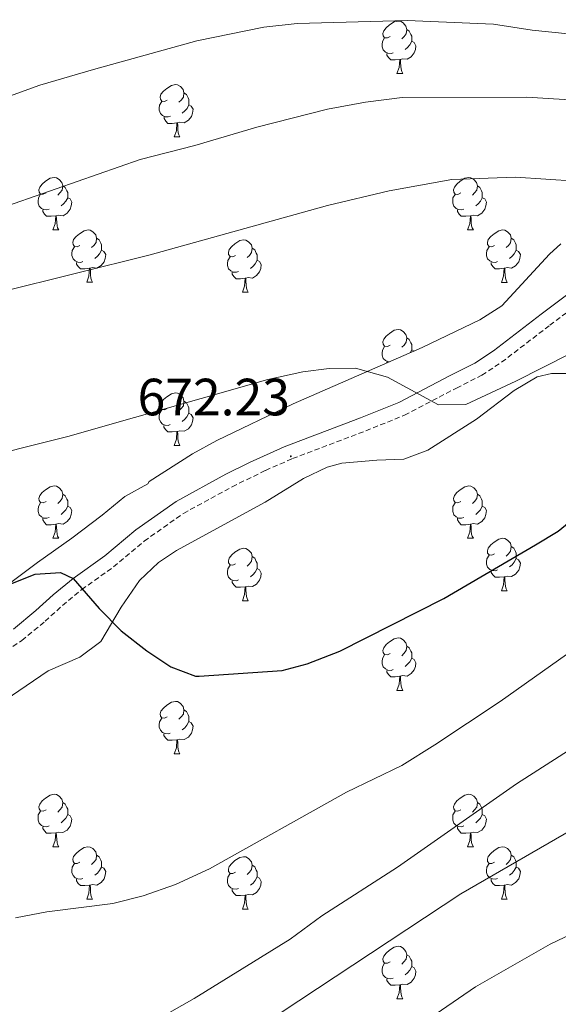
# Model space of a CAD drawing. Units: metres. Extents: x 585834 to 590327, y 4749396 to 4752423.
# Drawn here: x 587805 to 587908, y 4750166 to 4750354 of the extents above; entities that cross this region are included whole.
import ezdxf
from ezdxf.enums import TextEntityAlignment as Align

# ---------------------------------------------------------------- set-up
doc = ezdxf.new("R2010")
doc.units = ezdxf.units.M
doc.header["$MEASUREMENT"] = 0
doc.linetypes.add('TRAZOSX2', pattern=[1.5, 1, -0.5])
for name, color, linetype, lineweight in [('Carátula', 7, 'Continuous', 5), ('Level 21', 19, 'Continuous', 0), ('Level 35', 92, 'TRAZOSX2', 0), ('Level 36', 19, 'Continuous', 40), ('Level 4', 36, 'Continuous', 30), ('Level 41', 19, 'Continuous', 0), ('Level 5', 39, 'TRAZOSX2', 0), ('Level 7', 19, 'Continuous', 0)]:
    doc.layers.add(name, color=color, linetype=linetype, lineweight=lineweight)
doc.styles.add('Arial', font='ARIAL.TTF', dxfattribs={"height": 0.2})

# ---------------------------------------------------------------- blocks, each defined once
blk = doc.blocks.new('5PATER')
at = {"layer": 'Carátula', "linetype": 'Continuous', "lineweight": 5}
h = blk.add_hatch(color=250, dxfattribs=at)
edge = h.paths.add_edge_path()
edge.add_ellipse((0, 0), major_axis=(-1.33, -1.34), ratio=0.999422, start_angle=0, end_angle=360)

msp = doc.modelspace()

# ---------------------------------------------------------------- linework, layer by layer
at = {"layer": 'Level 21', "color": 19, "linetype": 'Continuous', "lineweight": 0}
msp.add_polyline3d([(587909.15, 4750301.48, 668.74), (587904.35, 4750297.88, 669.67), (587895.2, 4750290.86, 669.98), (587891.63, 4750288.52, 670.36), (587886.91, 4750286.12, 670.9), (587877.07, 4750281, 671.17), (587869.79, 4750278.04, 671.29), (587855.13, 4750272.48, 672.24), (587848.55, 4750269.52, 672.68), (587843.99, 4750267.24, 672.97), (587834.47, 4750262.04, 673.03), (587826.75, 4750256.6, 673.42), (587820.87, 4750251.64, 674.44), (587814.79, 4750247.32, 675.16), (587810.98, 4750244.18, 675.97), (587807.67, 4750241.16, 676.15), (587803.39, 4750237.64, 676.87)], dxfattribs=at)
at = {"layer": 'Level 21', "color": 19, "linetype": 'TRAZOSX2', "lineweight": 0}
msp.add_polyline3d([(587799.5, 4750231.85, 677.32), (587804.98, 4750235.48, 676.87), (587809.42, 4750239.13, 676.15), (587812.74, 4750242.15, 675.97), (587816.42, 4750245.19, 675.16), (587822.51, 4750249.52, 674.44), (587828.39, 4750254.47, 673.42), (587835.89, 4750259.76, 673.03), (587845.23, 4750264.86, 672.97), (587851.59, 4750267.99, 672.55), (587856.76, 4750270.25, 672.2), (587870.77, 4750275.54, 671.29), (587878.19, 4750278.56, 671.17), (587888.13, 4750283.73, 670.9), (587892.98, 4750286.19, 670.36), (587896.75, 4750288.67, 669.98), (587905.97, 4750295.74, 669.67), (587910.81, 4750299.37, 668.74)], dxfattribs=at)
at = {"layer": 'Level 35', "color": 92, "linetype": 'Continuous', "lineweight": 0, "ltscale": 0.5}
for points in [[(587908.08, 4750311.31, 672.14), (587905.91, 4750309.32, 672.26), (587896.83, 4750299.48, 672.41), (587892.62, 4750296.79, 672.13), (587881.55, 4750291.48, 672.77), (587856.86, 4750280.74, 674.44), (587842.25, 4750273.69, 674.65), (587837.62, 4750271.18, 674.98), (587829.35, 4750265.88, 676.13), (587829.07, 4750265.4, 675.56), (587824.69, 4750262.97, 675.37), (587820.31, 4750259.4, 675.89), (587814.55, 4750255, 677.45)], [(587797.49, 4750221.15, 678.79), (587809.99, 4750229.64, 677.9), (587816.07, 4750232.28, 676.64), (587820.06, 4750235.23, 675.94), (587823.95, 4750241.8, 675.68), (587827.47, 4750246.92, 675.41), (587831.12, 4750250.36, 675.43), (587834.55, 4750252.68, 675.47), (587851.55, 4750261.88, 675.17), (587858.83, 4750266.44, 675.89), (587863.36, 4750268.63, 676.43), (587866.19, 4750269.4, 676.76), (587872.87, 4750269.96, 676.46), (587878.07, 4750270.12, 674.15), (587882.64, 4750271.83, 673.41), (587891.95, 4750277.8, 672.8), (587899.15, 4750283.24, 672.14), (587903.53, 4750285.88, 672.44), (587906.31, 4750286.52, 672.8), (587913.87, 4750286.52, 673.79), (587921.59, 4750286.44, 674.36)], [(587814.55, 4750255, 677.45), (587807.95, 4750250.36, 678.47), (587801.31, 4750245.4, 678.98)]]:
    msp.add_polyline3d(points, dxfattribs=at)
at = {"layer": 'Level 36', "color": 92, "linetype": 'Continuous', "lineweight": 0}
for points in [[(587875.44, 4750350.96, 0.01), (587874.91, 4750350.69, 0.01), (587874.38, 4750350.75, 0.01), (587874.11, 4750351.12, 0.01), (587874.06, 4750351.54, 0.01), (587874.22, 4750352.06, 0.01), (587874.7, 4750352.66, 0.01), (587875.33, 4750353.19, 0.01), (587876.23, 4750353.77, 0.01), (587876.98, 4750353.93, 0.01), (587877.4, 4750353.88, 0.01), (587877.93, 4750353.56, 0.01), (587878.46, 4750352.98, 0.01), (587878.62, 4750352.34, 0.01), (587878.51, 4750351.49, 0.01), (587878.09, 4750350.96, 0.01), (587877.67, 4750350.53, 0.01)], [(587878.62, 4750352.34, 0.01), (587879.1, 4750352.02, 0.01), (587879.41, 4750351.38, 0.01), (587879.57, 4750351.06, 0.01), (587879.57, 4750350.48, 0.01), (587879.57, 4750350.06, 0.01), (587879.2, 4750349.37, 0.01), (587878.78, 4750348.89, 0.01), (587878.3, 4750348.47, 0.01)], [(587876.02, 4750347.88, 0.01), (587875.6, 4750347.72, 0.01), (587875.01, 4750347.78, 0.01), (587874.54, 4750347.99, 0.01), (587874.11, 4750348.41, 0.01), (587873.9, 4750349, 0.01), (587873.9, 4750349.42, 0.01), (587873.95, 4750350, 0.01), (587874.38, 4750350.69, 0.01)], [(587879.57, 4750350.06, 0.01), (587880.03, 4750349.81, 0.01), (587880.37, 4750349.19, 0.01), (587880.26, 4750348.47, 0.01), (587880.05, 4750347.83, 0.01), (587879.47, 4750347.09, 0.01), (587878.67, 4750346.61, 0.01), (587877.82, 4750346.71, 0.01), (587877.39, 4750346.58, 0.01)], [(587877.28, 4750346.58, 0.01), (587876.39, 4750346.5, 0.01), (587875.55, 4750346.5, 0.01), (587875.12, 4750346.93, 0.01), (587874.8, 4750347.4, 0.01), (587874.8, 4750347.72, 0.01)], [(587876.74, 4750343.9, 0.01), (587877.17, 4750345.06, 0.01), (587877.28, 4750346.58, 0.01), (587877.39, 4750346.58, 0.01), (587877.43, 4750346, 0.01), (587877.46, 4750345.31, 0.01), (587877.53, 4750344.7, 0.01), (587877.65, 4750344.3, 0.01), (587877.86, 4750343.9, 0.01)], [(587876.74, 4750343.9, 0.01), (587877.86, 4750343.9, 0.01)], [(587832.8, 4750338.82, 0.01), (587832.27, 4750338.55, 0.01), (587831.74, 4750338.61, 0.01), (587831.48, 4750338.98, 0.01), (587831.42, 4750339.4, 0.01), (587831.58, 4750339.92, 0.01), (587832.06, 4750340.52, 0.01), (587832.7, 4750341.05, 0.01), (587833.6, 4750341.63, 0.01), (587834.34, 4750341.79, 0.01), (587834.77, 4750341.74, 0.01), (587835.3, 4750341.42, 0.01), (587835.83, 4750340.84, 0.01), (587835.99, 4750340.2, 0.01), (587835.88, 4750339.35, 0.01), (587835.45, 4750338.82, 0.01), (587835.03, 4750338.39, 0.01)], [(587835.99, 4750340.2, 0.01), (587836.46, 4750339.88, 0.01), (587836.78, 4750339.24, 0.01), (587836.94, 4750338.92, 0.01), (587836.94, 4750338.34, 0.01), (587836.94, 4750337.92, 0.01), (587836.57, 4750337.23, 0.01), (587836.15, 4750336.75, 0.01), (587835.67, 4750336.33, 0.01)], [(587833.39, 4750335.74, 0.01), (587832.96, 4750335.58, 0.01), (587832.38, 4750335.64, 0.01), (587831.9, 4750335.85, 0.01), (587831.48, 4750336.27, 0.01), (587831.26, 4750336.86, 0.01), (587831.26, 4750337.28, 0.01), (587831.32, 4750337.86, 0.01), (587831.74, 4750338.55, 0.01)], [(587836.94, 4750337.92, 0.01), (587837.39, 4750337.67, 0.01), (587837.74, 4750337.05, 0.01), (587837.63, 4750336.33, 0.01), (587837.42, 4750335.69, 0.01), (587836.83, 4750334.95, 0.01), (587836.04, 4750334.47, 0.01), (587835.19, 4750334.57, 0.01), (587834.76, 4750334.44, 0.01)], [(587834.65, 4750334.44, 0.01), (587833.76, 4750334.36, 0.01), (587832.91, 4750334.36, 0.01), (587832.49, 4750334.79, 0.01), (587832.17, 4750335.26, 0.01), (587832.17, 4750335.58, 0.01)], [(587834.1, 4750331.76, 0.01), (587834.54, 4750332.92, 0.01), (587834.65, 4750334.44, 0.01), (587834.76, 4750334.44, 0.01), (587834.79, 4750333.86, 0.01), (587834.82, 4750333.17, 0.01), (587834.9, 4750332.56, 0.01), (587835.01, 4750332.16, 0.01), (587835.22, 4750331.76, 0.01)], [(587834.1, 4750331.76, 0.01), (587835.22, 4750331.76, 0.01)], [(587809.61, 4750321.05, 0.01), (587809.08, 4750320.79, 0.01), (587808.55, 4750320.84, 0.01), (587808.29, 4750321.21, 0.01), (587808.23, 4750321.64, 0.01), (587808.39, 4750322.16, 0.01), (587808.87, 4750322.75, 0.01), (587809.51, 4750323.28, 0.01), (587810.41, 4750323.87, 0.01), (587811.15, 4750324.03, 0.01), (587811.58, 4750323.97, 0.01), (587812.11, 4750323.65, 0.01), (587812.64, 4750323.07, 0.01), (587812.8, 4750322.43, 0.01), (587812.69, 4750321.58, 0.01), (587812.26, 4750321.05, 0.01), (587811.84, 4750320.63, 0.01)], [(587888.94, 4750321.05, 0.01), (587888.41, 4750320.78, 0.01), (587887.88, 4750320.84, 0.01), (587887.61, 4750321.21, 0.01), (587887.56, 4750321.63, 0.01), (587887.72, 4750322.15, 0.01), (587888.2, 4750322.75, 0.01), (587888.83, 4750323.28, 0.01), (587889.73, 4750323.86, 0.01), (587890.48, 4750324.02, 0.01), (587890.9, 4750323.97, 0.01), (587891.43, 4750323.65, 0.01), (587891.96, 4750323.07, 0.01), (587892.12, 4750322.43, 0.01), (587892.01, 4750321.58, 0.01), (587891.59, 4750321.05, 0.01), (587891.17, 4750320.62, 0.01)], [(587812.8, 4750322.43, 0.01), (587813.27, 4750322.11, 0.01), (587813.59, 4750321.47, 0.01), (587813.75, 4750321.15, 0.01), (587813.75, 4750320.57, 0.01), (587813.75, 4750320.15, 0.01), (587813.38, 4750319.46, 0.01), (587812.96, 4750318.98, 0.01), (587812.48, 4750318.56, 0.01)], [(587892.12, 4750322.43, 0.01), (587892.6, 4750322.11, 0.01), (587892.91, 4750321.47, 0.01), (587893.07, 4750321.15, 0.01), (587893.07, 4750320.57, 0.01), (587893.07, 4750320.15, 0.01), (587892.7, 4750319.46, 0.01), (587892.28, 4750318.98, 0.01), (587891.8, 4750318.56, 0.01)], [(587810.2, 4750317.97, 0.01), (587809.77, 4750317.81, 0.01), (587809.19, 4750317.87, 0.01), (587808.71, 4750318.08, 0.01), (587808.29, 4750318.51, 0.01), (587808.07, 4750319.09, 0.01), (587808.07, 4750319.51, 0.01), (587808.13, 4750320.1, 0.01), (587808.55, 4750320.79, 0.01)], [(587813.75, 4750320.15, 0.01), (587814.2, 4750319.9, 0.01), (587814.55, 4750319.29, 0.01), (587814.44, 4750318.56, 0.01), (587814.23, 4750317.92, 0.01), (587813.64, 4750317.18, 0.01), (587812.85, 4750316.7, 0.01), (587812, 4750316.81, 0.01), (587811.57, 4750316.68, 0.01)], [(587889.52, 4750317.97, 0.01), (587889.1, 4750317.81, 0.01), (587888.51, 4750317.87, 0.01), (587888.04, 4750318.08, 0.01), (587887.61, 4750318.5, 0.01), (587887.4, 4750319.09, 0.01), (587887.4, 4750319.51, 0.01), (587887.45, 4750320.09, 0.01), (587887.88, 4750320.78, 0.01)], [(587893.07, 4750320.15, 0.01), (587893.53, 4750319.9, 0.01), (587893.87, 4750319.28, 0.01), (587893.76, 4750318.56, 0.01), (587893.55, 4750317.92, 0.01), (587892.97, 4750317.18, 0.01), (587892.17, 4750316.7, 0.01), (587891.32, 4750316.8, 0.01), (587890.89, 4750316.67, 0.01)], [(587811.46, 4750316.68, 0.01), (587810.57, 4750316.59, 0.01), (587809.72, 4750316.59, 0.01), (587809.3, 4750317.02, 0.01), (587808.98, 4750317.5, 0.01), (587808.98, 4750317.81, 0.01)], [(587890.78, 4750316.67, 0.01), (587889.89, 4750316.59, 0.01), (587889.05, 4750316.59, 0.01), (587888.62, 4750317.02, 0.01), (587888.3, 4750317.49, 0.01), (587888.3, 4750317.81, 0.01)], [(587810.91, 4750313.99, 0.01), (587811.35, 4750315.15, 0.01), (587811.46, 4750316.68, 0.01), (587811.57, 4750316.68, 0.01), (587811.6, 4750316.09, 0.01), (587811.64, 4750315.41, 0.01), (587811.71, 4750314.79, 0.01), (587811.82, 4750314.39, 0.01), (587812.04, 4750313.99, 0.01)], [(587890.24, 4750313.99, 0.01), (587890.67, 4750315.15, 0.01), (587890.78, 4750316.67, 0.01), (587890.89, 4750316.67, 0.01), (587890.93, 4750316.09, 0.01), (587890.96, 4750315.4, 0.01), (587891.03, 4750314.79, 0.01), (587891.15, 4750314.39, 0.01), (587891.36, 4750313.99, 0.01)], [(587810.91, 4750313.99, 0.01), (587812.04, 4750313.99, 0.01)], [(587816.09, 4750311.02, 0.01), (587815.56, 4750310.75, 0.01), (587815.03, 4750310.81, 0.01), (587814.76, 4750311.18, 0.01), (587814.71, 4750311.6, 0.01), (587814.87, 4750312.12, 0.01), (587815.35, 4750312.72, 0.01), (587815.98, 4750313.25, 0.01), (587816.88, 4750313.83, 0.01), (587817.63, 4750313.99, 0.01), (587818.05, 4750313.93, 0.01), (587818.58, 4750313.62, 0.01), (587819.11, 4750313.03, 0.01), (587819.27, 4750312.39, 0.01), (587819.16, 4750311.55, 0.01), (587818.74, 4750311.01, 0.01), (587818.32, 4750310.59, 0.01)], [(587890.24, 4750313.99, 0.01), (587891.36, 4750313.99, 0.01)], [(587895.41, 4750311.01, 0.01), (587894.88, 4750310.75, 0.01), (587894.35, 4750310.8, 0.01), (587894.09, 4750311.17, 0.01), (587894.03, 4750311.6, 0.01), (587894.19, 4750312.12, 0.01), (587894.67, 4750312.71, 0.01), (587895.31, 4750313.24, 0.01), (587896.21, 4750313.83, 0.01), (587896.95, 4750313.99, 0.01), (587897.38, 4750313.93, 0.01), (587897.91, 4750313.62, 0.01), (587898.44, 4750313.03, 0.01), (587898.6, 4750312.39, 0.01), (587898.49, 4750311.54, 0.01), (587898.06, 4750311.01, 0.01), (587897.64, 4750310.59, 0.01)], [(587819.27, 4750312.39, 0.01), (587819.75, 4750312.08, 0.01), (587820.06, 4750311.44, 0.01), (587820.22, 4750311.12, 0.01), (587820.22, 4750310.54, 0.01), (587820.22, 4750310.11, 0.01), (587819.85, 4750309.43, 0.01), (587819.43, 4750308.95, 0.01), (587818.95, 4750308.53, 0.01)], [(587845.86, 4750309.11, 0.01), (587845.33, 4750308.85, 0.01), (587844.8, 4750308.9, 0.01), (587844.53, 4750309.27, 0.01), (587844.48, 4750309.69, 0.01), (587844.64, 4750310.21, 0.01), (587845.12, 4750310.81, 0.01), (587845.75, 4750311.34, 0.01), (587846.65, 4750311.93, 0.01), (587847.4, 4750312.09, 0.01), (587847.82, 4750312.03, 0.01), (587848.35, 4750311.71, 0.01), (587848.88, 4750311.13, 0.01), (587849.04, 4750310.49, 0.01), (587848.93, 4750309.64, 0.01), (587848.51, 4750309.11, 0.01), (587848.09, 4750308.69, 0.01)], [(587898.6, 4750312.39, 0.01), (587899.07, 4750312.08, 0.01), (587899.39, 4750311.44, 0.01), (587899.55, 4750311.12, 0.01), (587899.55, 4750310.54, 0.01), (587899.55, 4750310.11, 0.01), (587899.18, 4750309.42, 0.01), (587898.76, 4750308.94, 0.01), (587898.28, 4750308.52, 0.01)], [(587816.67, 4750307.94, 0.01), (587816.25, 4750307.78, 0.01), (587815.66, 4750307.84, 0.01), (587815.19, 4750308.05, 0.01), (587814.76, 4750308.47, 0.01), (587814.55, 4750309.06, 0.01), (587814.55, 4750309.48, 0.01), (587814.6, 4750310.06, 0.01), (587815.03, 4750310.75, 0.01)], [(587820.22, 4750310.11, 0.01), (587820.68, 4750309.87, 0.01), (587821.02, 4750309.25, 0.01), (587820.91, 4750308.53, 0.01), (587820.7, 4750307.89, 0.01), (587820.12, 4750307.15, 0.01), (587819.32, 4750306.67, 0.01), (587818.47, 4750306.77, 0.01), (587818.04, 4750306.64, 0.01)], [(587849.04, 4750310.49, 0.01), (587849.52, 4750310.17, 0.01), (587849.83, 4750309.53, 0.01), (587849.99, 4750309.21, 0.01), (587849.99, 4750308.63, 0.01), (587849.99, 4750308.21, 0.01), (587849.62, 4750307.52, 0.01), (587849.2, 4750307.04, 0.01), (587848.72, 4750306.62, 0.01)], [(587896, 4750307.93, 0.01), (587895.57, 4750307.77, 0.01), (587894.99, 4750307.83, 0.01), (587894.51, 4750308.04, 0.01), (587894.09, 4750308.47, 0.01), (587893.87, 4750309.05, 0.01), (587893.87, 4750309.47, 0.01), (587893.93, 4750310.06, 0.01), (587894.35, 4750310.75, 0.01)], [(587899.55, 4750310.11, 0.01), (587900, 4750309.86, 0.01), (587900.35, 4750309.25, 0.01), (587900.24, 4750308.52, 0.01), (587900.03, 4750307.88, 0.01), (587899.44, 4750307.14, 0.01), (587898.65, 4750306.66, 0.01), (587897.8, 4750306.77, 0.01), (587897.37, 4750306.64, 0.01)], [(587846.44, 4750306.03, 0.01), (587846.02, 4750305.87, 0.01), (587845.43, 4750305.93, 0.01), (587844.96, 4750306.14, 0.01), (587844.53, 4750306.57, 0.01), (587844.32, 4750307.15, 0.01), (587844.32, 4750307.57, 0.01), (587844.37, 4750308.15, 0.01), (587844.8, 4750308.85, 0.01)], [(587849.99, 4750308.21, 0.01), (587850.45, 4750307.96, 0.01), (587850.79, 4750307.35, 0.01), (587850.68, 4750306.62, 0.01), (587850.47, 4750305.98, 0.01), (587849.89, 4750305.24, 0.01), (587849.09, 4750304.76, 0.01), (587848.24, 4750304.87, 0.01), (587847.81, 4750304.73, 0.01)], [(587817.93, 4750306.64, 0.01), (587817.04, 4750306.56, 0.01), (587816.2, 4750306.56, 0.01), (587815.77, 4750306.99, 0.01), (587815.45, 4750307.46, 0.01), (587815.45, 4750307.78, 0.01)], [(587817.39, 4750303.96, 0.01), (587817.82, 4750305.12, 0.01), (587817.93, 4750306.64, 0.01), (587818.04, 4750306.64, 0.01), (587818.08, 4750306.06, 0.01), (587818.11, 4750305.37, 0.01), (587818.18, 4750304.76, 0.01), (587818.3, 4750304.36, 0.01), (587818.51, 4750303.96, 0.01)], [(587897.26, 4750306.64, 0.01), (587896.37, 4750306.55, 0.01), (587895.52, 4750306.55, 0.01), (587895.1, 4750306.98, 0.01), (587894.78, 4750307.46, 0.01), (587894.78, 4750307.77, 0.01)], [(587896.71, 4750303.95, 0.01), (587897.15, 4750305.11, 0.01), (587897.26, 4750306.64, 0.01), (587897.37, 4750306.64, 0.01), (587897.4, 4750306.05, 0.01), (587897.44, 4750305.37, 0.01), (587897.51, 4750304.75, 0.01), (587897.62, 4750304.35, 0.01), (587897.84, 4750303.95, 0.01)], [(587847.7, 4750304.73, 0.01), (587846.81, 4750304.65, 0.01), (587845.97, 4750304.65, 0.01), (587845.54, 4750305.08, 0.01), (587845.22, 4750305.55, 0.01), (587845.22, 4750305.87, 0.01)], [(587847.16, 4750302.05, 0.01), (587847.59, 4750303.21, 0.01), (587847.7, 4750304.73, 0.01), (587847.81, 4750304.73, 0.01), (587847.85, 4750304.15, 0.01), (587847.88, 4750303.47, 0.01), (587847.95, 4750302.85, 0.01), (587848.07, 4750302.45, 0.01), (587848.28, 4750302.05, 0.01)], [(587817.39, 4750303.96, 0.01), (587818.51, 4750303.96, 0.01)], [(587896.71, 4750303.95, 0.01), (587897.84, 4750303.95, 0.01)], [(587847.16, 4750302.05, 0.01), (587848.28, 4750302.05, 0.01)], [(587875.44, 4750291.97, 0.01), (587874.91, 4750291.7, 0.01), (587874.38, 4750291.76, 0.01), (587874.11, 4750292.13, 0.01), (587874.06, 4750292.55, 0.01), (587874.22, 4750293.07, 0.01), (587874.7, 4750293.67, 0.01), (587875.33, 4750294.2, 0.01), (587876.23, 4750294.78, 0.01), (587876.98, 4750294.94, 0.01), (587877.4, 4750294.89, 0.01), (587877.93, 4750294.57, 0.01), (587878.46, 4750293.99, 0.01), (587878.62, 4750293.35, 0.01), (587878.51, 4750292.5, 0.01), (587878.09, 4750291.97, 0.01), (587877.67, 4750291.54, 0.01)], [(587878.62, 4750293.35, 0.01), (587879.1, 4750293.03, 0.01), (587879.41, 4750292.39, 0.01), (587879.57, 4750292.07, 0.01), (587879.57, 4750291.49, 0.01), (587879.57, 4750291.07, 0.01), (587879.26, 4750290.48, 0.01)], [(587875.29, 4750288.76, 0.01), (587875.01, 4750288.79, 0.01), (587874.54, 4750289, 0.01), (587874.11, 4750289.42, 0.01), (587873.9, 4750290.01, 0.01), (587873.9, 4750290.43, 0.01), (587873.95, 4750291.01, 0.01), (587874.38, 4750291.7, 0.01)], [(587879.57, 4750291.07, 0.01), (587880.03, 4750290.82, 0.01)], [(587874.8, 4750288.54, 0.01), (587874.8, 4750288.73, 0.01)], [(587832.8, 4750279.83, 0.01), (587832.27, 4750279.56, 0.01), (587831.74, 4750279.62, 0.01), (587831.48, 4750279.99, 0.01), (587831.42, 4750280.41, 0.01), (587831.58, 4750280.93, 0.01), (587832.06, 4750281.53, 0.01), (587832.7, 4750282.06, 0.01), (587833.6, 4750282.64, 0.01), (587834.34, 4750282.8, 0.01), (587834.76, 4750282.75, 0.01), (587835.3, 4750282.43, 0.01), (587835.82, 4750281.85, 0.01), (587835.98, 4750281.21, 0.01), (587835.88, 4750280.36, 0.01), (587835.45, 4750279.83, 0.01), (587835.03, 4750279.4, 0.01)], [(587835.98, 4750281.21, 0.01), (587836.46, 4750280.89, 0.01), (587836.78, 4750280.25, 0.01), (587836.94, 4750279.93, 0.01), (587836.94, 4750279.35, 0.01), (587836.94, 4750278.93, 0.01), (587836.56, 4750278.24, 0.01), (587836.14, 4750277.76, 0.01), (587835.66, 4750277.34, 0.01)], [(587833.38, 4750276.75, 0.01), (587832.96, 4750276.59, 0.01), (587832.37, 4750276.65, 0.01), (587831.9, 4750276.86, 0.01), (587831.47, 4750277.28, 0.01), (587831.26, 4750277.87, 0.01), (587831.26, 4750278.29, 0.01), (587831.32, 4750278.87, 0.01), (587831.74, 4750279.56, 0.01)], [(587836.94, 4750278.93, 0.01), (587837.39, 4750278.68, 0.01), (587837.73, 4750278.06, 0.01), (587837.62, 4750277.34, 0.01), (587837.41, 4750276.7, 0.01), (587836.83, 4750275.96, 0.01), (587836.03, 4750275.48, 0.01), (587835.18, 4750275.58, 0.01), (587834.75, 4750275.45, 0.01)], [(587834.64, 4750275.45, 0.01), (587833.75, 4750275.37, 0.01), (587832.91, 4750275.37, 0.01), (587832.48, 4750275.8, 0.01), (587832.16, 4750276.27, 0.01), (587832.16, 4750276.59, 0.01)], [(587834.1, 4750272.77, 0.01), (587834.53, 4750273.93, 0.01), (587834.64, 4750275.45, 0.01), (587834.75, 4750275.45, 0.01), (587834.79, 4750274.87, 0.01), (587834.82, 4750274.18, 0.01), (587834.89, 4750273.57, 0.01), (587835.01, 4750273.17, 0.01), (587835.22, 4750272.77, 0.01)], [(587834.1, 4750272.77, 0.01), (587835.22, 4750272.77, 0.01)], [(587809.61, 4750262.06, 0.01), (587809.08, 4750261.79, 0.01), (587808.55, 4750261.85, 0.01), (587808.29, 4750262.22, 0.01), (587808.23, 4750262.64, 0.01), (587808.39, 4750263.16, 0.01), (587808.87, 4750263.76, 0.01), (587809.51, 4750264.29, 0.01), (587810.41, 4750264.87, 0.01), (587811.15, 4750265.03, 0.01), (587811.58, 4750264.98, 0.01), (587812.11, 4750264.66, 0.01), (587812.64, 4750264.08, 0.01), (587812.8, 4750263.44, 0.01), (587812.69, 4750262.59, 0.01), (587812.26, 4750262.06, 0.01), (587811.84, 4750261.63, 0.01)], [(587888.94, 4750262.06, 0.01), (587888.41, 4750261.79, 0.01), (587887.88, 4750261.85, 0.01), (587887.61, 4750262.22, 0.01), (587887.56, 4750262.64, 0.01), (587887.72, 4750263.16, 0.01), (587888.2, 4750263.76, 0.01), (587888.83, 4750264.29, 0.01), (587889.73, 4750264.87, 0.01), (587890.48, 4750265.03, 0.01), (587890.9, 4750264.98, 0.01), (587891.43, 4750264.66, 0.01), (587891.96, 4750264.08, 0.01), (587892.12, 4750263.44, 0.01), (587892.01, 4750262.59, 0.01), (587891.59, 4750262.06, 0.01), (587891.17, 4750261.63, 0.01)], [(587812.8, 4750263.44, 0.01), (587813.27, 4750263.12, 0.01), (587813.59, 4750262.48, 0.01), (587813.75, 4750262.16, 0.01), (587813.75, 4750261.58, 0.01), (587813.75, 4750261.16, 0.01), (587813.38, 4750260.47, 0.01), (587812.96, 4750259.99, 0.01), (587812.48, 4750259.57, 0.01)], [(587892.12, 4750263.44, 0.01), (587892.6, 4750263.12, 0.01), (587892.91, 4750262.48, 0.01), (587893.07, 4750262.16, 0.01), (587893.07, 4750261.58, 0.01), (587893.07, 4750261.16, 0.01), (587892.7, 4750260.47, 0.01), (587892.28, 4750259.99, 0.01), (587891.8, 4750259.57, 0.01)], [(587810.2, 4750258.98, 0.01), (587809.77, 4750258.82, 0.01), (587809.19, 4750258.88, 0.01), (587808.71, 4750259.09, 0.01), (587808.29, 4750259.51, 0.01), (587808.07, 4750260.1, 0.01), (587808.07, 4750260.52, 0.01), (587808.13, 4750261.1, 0.01), (587808.55, 4750261.79, 0.01)], [(587813.75, 4750261.16, 0.01), (587814.2, 4750260.91, 0.01), (587814.55, 4750260.29, 0.01), (587814.44, 4750259.57, 0.01), (587814.23, 4750258.93, 0.01), (587813.64, 4750258.19, 0.01), (587812.85, 4750257.71, 0.01), (587812, 4750257.81, 0.01), (587811.57, 4750257.68, 0.01)], [(587889.52, 4750258.98, 0.01), (587889.1, 4750258.82, 0.01), (587888.51, 4750258.88, 0.01), (587888.04, 4750259.09, 0.01), (587887.61, 4750259.51, 0.01), (587887.4, 4750260.1, 0.01), (587887.4, 4750260.52, 0.01), (587887.45, 4750261.1, 0.01), (587887.88, 4750261.79, 0.01)], [(587893.07, 4750261.16, 0.01), (587893.53, 4750260.91, 0.01), (587893.87, 4750260.29, 0.01), (587893.76, 4750259.57, 0.01), (587893.55, 4750258.93, 0.01), (587892.97, 4750258.19, 0.01), (587892.17, 4750257.71, 0.01), (587891.32, 4750257.81, 0.01), (587890.89, 4750257.68, 0.01)], [(587811.46, 4750257.68, 0.01), (587810.57, 4750257.6, 0.01), (587809.72, 4750257.6, 0.01), (587809.3, 4750258.03, 0.01), (587808.98, 4750258.5, 0.01), (587808.98, 4750258.82, 0.01)], [(587810.91, 4750255, 0.01), (587811.35, 4750256.16, 0.01), (587811.46, 4750257.68, 0.01), (587811.57, 4750257.68, 0.01), (587811.6, 4750257.1, 0.01), (587811.64, 4750256.41, 0.01), (587811.71, 4750255.8, 0.01), (587811.82, 4750255.4, 0.01), (587812.04, 4750255, 0.01)], [(587890.78, 4750257.68, 0.01), (587889.89, 4750257.6, 0.01), (587889.05, 4750257.6, 0.01), (587888.62, 4750258.03, 0.01), (587888.3, 4750258.5, 0.01), (587888.3, 4750258.82, 0.01)], [(587890.24, 4750255, 0.01), (587890.67, 4750256.16, 0.01), (587890.78, 4750257.68, 0.01), (587890.89, 4750257.68, 0.01), (587890.93, 4750257.1, 0.01), (587890.96, 4750256.41, 0.01), (587891.03, 4750255.8, 0.01), (587891.15, 4750255.4, 0.01), (587891.36, 4750255, 0.01)], [(587810.91, 4750255, 0.01), (587812.04, 4750255, 0.01)], [(587890.24, 4750255, 0.01), (587891.36, 4750255, 0.01)], [(587895.41, 4750252.02, 0.01), (587894.88, 4750251.76, 0.01), (587894.35, 4750251.81, 0.01), (587894.09, 4750252.18, 0.01), (587894.03, 4750252.61, 0.01), (587894.19, 4750253.13, 0.01), (587894.67, 4750253.72, 0.01), (587895.31, 4750254.25, 0.01), (587896.21, 4750254.84, 0.01), (587896.95, 4750255, 0.01), (587897.38, 4750254.94, 0.01), (587897.91, 4750254.63, 0.01), (587898.44, 4750254.04, 0.01), (587898.6, 4750253.4, 0.01), (587898.49, 4750252.55, 0.01), (587898.06, 4750252.02, 0.01), (587897.64, 4750251.6, 0.01)], [(587898.6, 4750253.4, 0.01), (587899.07, 4750253.09, 0.01), (587899.39, 4750252.45, 0.01), (587899.55, 4750252.13, 0.01), (587899.55, 4750251.55, 0.01), (587899.55, 4750251.12, 0.01), (587899.18, 4750250.43, 0.01), (587898.76, 4750249.95, 0.01), (587898.28, 4750249.53, 0.01)], [(587845.86, 4750250.12, 0.01), (587845.33, 4750249.85, 0.01), (587844.8, 4750249.91, 0.01), (587844.53, 4750250.28, 0.01), (587844.48, 4750250.7, 0.01), (587844.64, 4750251.22, 0.01), (587845.12, 4750251.82, 0.01), (587845.75, 4750252.35, 0.01), (587846.65, 4750252.93, 0.01), (587847.4, 4750253.09, 0.01), (587847.82, 4750253.04, 0.01), (587848.35, 4750252.72, 0.01), (587848.88, 4750252.14, 0.01), (587849.04, 4750251.5, 0.01), (587848.93, 4750250.65, 0.01), (587848.51, 4750250.12, 0.01), (587848.09, 4750249.69, 0.01)], [(587849.04, 4750251.5, 0.01), (587849.52, 4750251.18, 0.01), (587849.83, 4750250.54, 0.01), (587849.99, 4750250.22, 0.01), (587849.99, 4750249.64, 0.01), (587849.99, 4750249.22, 0.01), (587849.62, 4750248.53, 0.01), (587849.2, 4750248.05, 0.01), (587848.72, 4750247.63, 0.01)], [(587896, 4750248.94, 0.01), (587895.57, 4750248.78, 0.01), (587894.99, 4750248.84, 0.01), (587894.51, 4750249.05, 0.01), (587894.09, 4750249.48, 0.01), (587893.87, 4750250.06, 0.01), (587893.87, 4750250.48, 0.01), (587893.93, 4750251.07, 0.01), (587894.35, 4750251.76, 0.01)], [(587846.44, 4750247.04, 0.01), (587846.02, 4750246.88, 0.01), (587845.43, 4750246.94, 0.01), (587844.96, 4750247.15, 0.01), (587844.53, 4750247.57, 0.01), (587844.32, 4750248.16, 0.01), (587844.32, 4750248.58, 0.01), (587844.37, 4750249.16, 0.01), (587844.8, 4750249.85, 0.01)], [(587899.55, 4750251.12, 0.01), (587900, 4750250.87, 0.01), (587900.35, 4750250.26, 0.01), (587900.24, 4750249.53, 0.01), (587900.03, 4750248.89, 0.01), (587899.44, 4750248.15, 0.01), (587898.65, 4750247.67, 0.01), (587897.8, 4750247.78, 0.01), (587897.37, 4750247.65, 0.01)], [(587849.99, 4750249.22, 0.01), (587850.45, 4750248.97, 0.01), (587850.79, 4750248.35, 0.01), (587850.68, 4750247.63, 0.01), (587850.47, 4750246.99, 0.01), (587849.89, 4750246.25, 0.01), (587849.09, 4750245.77, 0.01), (587848.24, 4750245.87, 0.01), (587847.81, 4750245.74, 0.01)], [(587897.26, 4750247.65, 0.01), (587896.37, 4750247.56, 0.01), (587895.52, 4750247.56, 0.01), (587895.1, 4750247.99, 0.01), (587894.78, 4750248.47, 0.01), (587894.78, 4750248.78, 0.01)], [(587847.7, 4750245.74, 0.01), (587846.81, 4750245.66, 0.01), (587845.97, 4750245.66, 0.01), (587845.54, 4750246.09, 0.01), (587845.22, 4750246.56, 0.01), (587845.22, 4750246.88, 0.01)], [(587896.71, 4750244.96, 0.01), (587897.15, 4750246.12, 0.01), (587897.26, 4750247.65, 0.01), (587897.37, 4750247.65, 0.01), (587897.4, 4750247.06, 0.01), (587897.44, 4750246.38, 0.01), (587897.51, 4750245.76, 0.01), (587897.62, 4750245.36, 0.01), (587897.84, 4750244.96, 0.01)], [(587847.16, 4750243.06, 0.01), (587847.59, 4750244.22, 0.01), (587847.7, 4750245.74, 0.01), (587847.81, 4750245.74, 0.01), (587847.85, 4750245.16, 0.01), (587847.88, 4750244.47, 0.01), (587847.95, 4750243.86, 0.01), (587848.07, 4750243.46, 0.01), (587848.28, 4750243.06, 0.01)], [(587896.71, 4750244.96, 0.01), (587897.84, 4750244.96, 0.01)], [(587847.16, 4750243.06, 0.01), (587848.28, 4750243.06, 0.01)], [(587875.44, 4750232.97, 0.01), (587874.9, 4750232.71, 0.01), (587874.38, 4750232.77, 0.01), (587874.11, 4750233.13, 0.01), (587874.06, 4750233.56, 0.01), (587874.22, 4750234.08, 0.01), (587874.7, 4750234.67, 0.01), (587875.33, 4750235.21, 0.01), (587876.23, 4750235.79, 0.01), (587876.98, 4750235.95, 0.01), (587877.4, 4750235.89, 0.01), (587877.93, 4750235.58, 0.01), (587878.46, 4750234.99, 0.01), (587878.62, 4750234.35, 0.01), (587878.51, 4750233.51, 0.01), (587878.08, 4750232.97, 0.01), (587877.66, 4750232.55, 0.01)], [(587876.02, 4750229.89, 0.01), (587875.6, 4750229.74, 0.01), (587875.01, 4750229.8, 0.01), (587874.54, 4750230.01, 0.01), (587874.11, 4750230.43, 0.01), (587873.9, 4750231.02, 0.01), (587873.9, 4750231.44, 0.01), (587873.95, 4750232.02, 0.01), (587874.38, 4750232.71, 0.01)], [(587878.62, 4750234.35, 0.01), (587879.1, 4750234.04, 0.01), (587879.41, 4750233.4, 0.01), (587879.57, 4750233.08, 0.01), (587879.57, 4750232.5, 0.01), (587879.57, 4750232.07, 0.01), (587879.2, 4750231.39, 0.01), (587878.78, 4750230.91, 0.01), (587878.3, 4750230.49, 0.01)], [(587879.57, 4750232.07, 0.01), (587880.02, 4750231.83, 0.01), (587880.37, 4750231.21, 0.01), (587880.26, 4750230.49, 0.01), (587880.05, 4750229.85, 0.01), (587879.46, 4750229.11, 0.01), (587878.67, 4750228.63, 0.01), (587877.82, 4750228.73, 0.01), (587877.39, 4750228.6, 0.01)], [(587877.28, 4750228.6, 0.01), (587876.39, 4750228.52, 0.01), (587875.54, 4750228.52, 0.01), (587875.12, 4750228.95, 0.01), (587874.8, 4750229.42, 0.01), (587874.8, 4750229.74, 0.01)], [(587876.74, 4750225.92, 0.01), (587877.17, 4750227.08, 0.01), (587877.28, 4750228.6, 0.01), (587877.39, 4750228.6, 0.01), (587877.42, 4750228.01, 0.01), (587877.46, 4750227.33, 0.01), (587877.53, 4750226.72, 0.01), (587877.64, 4750226.32, 0.01), (587877.86, 4750225.92, 0.01)], [(587876.74, 4750225.92, 0.01), (587877.86, 4750225.92, 0.01)], [(587832.8, 4750220.84, 0.01), (587832.27, 4750220.57, 0.01), (587831.74, 4750220.63, 0.01), (587831.47, 4750221, 0.01), (587831.42, 4750221.42, 0.01), (587831.58, 4750221.94, 0.01), (587832.06, 4750222.54, 0.01), (587832.69, 4750223.07, 0.01), (587833.59, 4750223.65, 0.01), (587834.34, 4750223.81, 0.01), (587834.76, 4750223.76, 0.01), (587835.29, 4750223.44, 0.01), (587835.82, 4750222.86, 0.01), (587835.98, 4750222.22, 0.01), (587835.87, 4750221.37, 0.01), (587835.45, 4750220.84, 0.01), (587835.03, 4750220.41, 0.01)], [(587835.98, 4750222.22, 0.01), (587836.46, 4750221.9, 0.01), (587836.77, 4750221.26, 0.01), (587836.93, 4750220.94, 0.01), (587836.93, 4750220.36, 0.01), (587836.93, 4750219.94, 0.01), (587836.56, 4750219.25, 0.01), (587836.14, 4750218.77, 0.01), (587835.66, 4750218.35, 0.01)], [(587833.38, 4750217.76, 0.01), (587832.96, 4750217.6, 0.01), (587832.37, 4750217.66, 0.01), (587831.9, 4750217.87, 0.01), (587831.47, 4750218.29, 0.01), (587831.26, 4750218.88, 0.01), (587831.26, 4750219.3, 0.01), (587831.31, 4750219.88, 0.01), (587831.74, 4750220.57, 0.01)], [(587836.93, 4750219.94, 0.01), (587837.39, 4750219.69, 0.01), (587837.73, 4750219.07, 0.01), (587837.62, 4750218.35, 0.01), (587837.41, 4750217.71, 0.01), (587836.83, 4750216.97, 0.01), (587836.03, 4750216.49, 0.01), (587835.18, 4750216.59, 0.01), (587834.75, 4750216.46, 0.01)], [(587834.64, 4750216.46, 0.01), (587833.75, 4750216.38, 0.01), (587832.91, 4750216.38, 0.01), (587832.48, 4750216.81, 0.01), (587832.16, 4750217.28, 0.01), (587832.16, 4750217.6, 0.01)], [(587834.1, 4750213.78, 0.01), (587834.53, 4750214.94, 0.01), (587834.64, 4750216.46, 0.01), (587834.75, 4750216.46, 0.01), (587834.79, 4750215.88, 0.01), (587834.82, 4750215.19, 0.01), (587834.89, 4750214.58, 0.01), (587835.01, 4750214.18, 0.01), (587835.22, 4750213.78, 0.01)], [(587834.1, 4750213.78, 0.01), (587835.22, 4750213.78, 0.01)], [(587809.61, 4750203.07, 0.01), (587809.08, 4750202.8, 0.01), (587808.55, 4750202.86, 0.01), (587808.28, 4750203.23, 0.01), (587808.23, 4750203.65, 0.01), (587808.39, 4750204.17, 0.01), (587808.87, 4750204.77, 0.01), (587809.5, 4750205.3, 0.01), (587810.4, 4750205.88, 0.01), (587811.15, 4750206.04, 0.01), (587811.58, 4750205.99, 0.01), (587812.1, 4750205.67, 0.01), (587812.64, 4750205.09, 0.01), (587812.8, 4750204.45, 0.01), (587812.68, 4750203.6, 0.01), (587812.26, 4750203.07, 0.01), (587811.84, 4750202.64, 0.01)], [(587812.8, 4750204.45, 0.01), (587813.27, 4750204.13, 0.01), (587813.58, 4750203.49, 0.01), (587813.74, 4750203.17, 0.01), (587813.74, 4750202.59, 0.01), (587813.74, 4750202.17, 0.01), (587813.38, 4750201.48, 0.01), (587812.96, 4750201, 0.01), (587812.48, 4750200.58, 0.01)], [(587888.94, 4750203.07, 0.01), (587888.41, 4750202.8, 0.01), (587887.88, 4750202.86, 0.01), (587887.61, 4750203.23, 0.01), (587887.56, 4750203.65, 0.01), (587887.72, 4750204.17, 0.01), (587888.2, 4750204.77, 0.01), (587888.83, 4750205.3, 0.01), (587889.73, 4750205.88, 0.01), (587890.48, 4750206.04, 0.01), (587890.9, 4750205.99, 0.01), (587891.43, 4750205.67, 0.01), (587891.96, 4750205.09, 0.01), (587892.12, 4750204.45, 0.01), (587892.01, 4750203.6, 0.01), (587891.59, 4750203.07, 0.01), (587891.17, 4750202.64, 0.01)], [(587892.12, 4750204.45, 0.01), (587892.6, 4750204.13, 0.01), (587892.91, 4750203.49, 0.01), (587893.07, 4750203.17, 0.01), (587893.07, 4750202.59, 0.01), (587893.07, 4750202.17, 0.01), (587892.7, 4750201.48, 0.01), (587892.28, 4750201, 0.01), (587891.8, 4750200.58, 0.01)], [(587810.2, 4750199.99, 0.01), (587809.77, 4750199.83, 0.01), (587809.18, 4750199.89, 0.01), (587808.71, 4750200.1, 0.01), (587808.28, 4750200.52, 0.01), (587808.07, 4750201.11, 0.01), (587808.07, 4750201.53, 0.01), (587808.12, 4750202.11, 0.01), (587808.55, 4750202.8, 0.01)], [(587889.52, 4750199.99, 0.01), (587889.1, 4750199.83, 0.01), (587888.51, 4750199.89, 0.01), (587888.04, 4750200.1, 0.01), (587887.61, 4750200.52, 0.01), (587887.4, 4750201.11, 0.01), (587887.4, 4750201.53, 0.01), (587887.45, 4750202.11, 0.01), (587887.88, 4750202.8, 0.01)], [(587813.74, 4750202.17, 0.01), (587814.2, 4750201.92, 0.01), (587814.54, 4750201.3, 0.01), (587814.44, 4750200.58, 0.01), (587814.22, 4750199.94, 0.01), (587813.64, 4750199.2, 0.01), (587812.84, 4750198.72, 0.01), (587812, 4750198.82, 0.01), (587811.56, 4750198.69, 0.01)], [(587893.07, 4750202.17, 0.01), (587893.53, 4750201.92, 0.01), (587893.87, 4750201.3, 0.01), (587893.76, 4750200.58, 0.01), (587893.55, 4750199.94, 0.01), (587892.97, 4750199.2, 0.01), (587892.17, 4750198.72, 0.01), (587891.32, 4750198.82, 0.01), (587890.89, 4750198.69, 0.01)], [(587811.46, 4750198.69, 0.01), (587810.56, 4750198.61, 0.01), (587809.72, 4750198.61, 0.01), (587809.3, 4750199.04, 0.01), (587808.98, 4750199.51, 0.01), (587808.98, 4750199.83, 0.01)], [(587890.78, 4750198.69, 0.01), (587889.89, 4750198.61, 0.01), (587889.05, 4750198.61, 0.01), (587888.62, 4750199.04, 0.01), (587888.3, 4750199.51, 0.01), (587888.3, 4750199.83, 0.01)], [(587810.91, 4750196.01, 0.01), (587811.34, 4750197.17, 0.01), (587811.46, 4750198.69, 0.01), (587811.56, 4750198.69, 0.01), (587811.6, 4750198.11, 0.01), (587811.64, 4750197.42, 0.01), (587811.7, 4750196.81, 0.01), (587811.82, 4750196.41, 0.01), (587812.04, 4750196.01, 0.01)], [(587890.24, 4750196.01, 0.01), (587890.67, 4750197.17, 0.01), (587890.78, 4750198.69, 0.01), (587890.89, 4750198.69, 0.01), (587890.93, 4750198.11, 0.01), (587890.96, 4750197.42, 0.01), (587891.03, 4750196.81, 0.01), (587891.15, 4750196.41, 0.01), (587891.36, 4750196.01, 0.01)], [(587810.91, 4750196.01, 0.01), (587812.04, 4750196.01, 0.01)], [(587816.08, 4750193.03, 0.01), (587815.56, 4750192.77, 0.01), (587815.02, 4750192.82, 0.01), (587814.76, 4750193.19, 0.01), (587814.7, 4750193.62, 0.01), (587814.86, 4750194.14, 0.01), (587815.34, 4750194.73, 0.01), (587815.98, 4750195.26, 0.01), (587816.88, 4750195.85, 0.01), (587817.62, 4750196.01, 0.01), (587818.05, 4750195.95, 0.01), (587818.58, 4750195.64, 0.01), (587819.11, 4750195.05, 0.01), (587819.27, 4750194.41, 0.01), (587819.16, 4750193.56, 0.01), (587818.74, 4750193.03, 0.01), (587818.32, 4750192.61, 0.01)], [(587890.24, 4750196.01, 0.01), (587891.36, 4750196.01, 0.01)], [(587895.41, 4750193.03, 0.01), (587894.88, 4750192.77, 0.01), (587894.35, 4750192.82, 0.01), (587894.09, 4750193.19, 0.01), (587894.03, 4750193.62, 0.01), (587894.19, 4750194.14, 0.01), (587894.67, 4750194.73, 0.01), (587895.31, 4750195.26, 0.01), (587896.21, 4750195.85, 0.01), (587896.95, 4750196.01, 0.01), (587897.38, 4750195.95, 0.01), (587897.91, 4750195.64, 0.01), (587898.44, 4750195.05, 0.01), (587898.6, 4750194.41, 0.01), (587898.49, 4750193.56, 0.01), (587898.06, 4750193.03, 0.01), (587897.64, 4750192.61, 0.01)], [(587819.27, 4750194.41, 0.01), (587819.74, 4750194.1, 0.01), (587820.06, 4750193.46, 0.01), (587820.22, 4750193.14, 0.01), (587820.22, 4750192.56, 0.01), (587820.22, 4750192.13, 0.01), (587819.85, 4750191.44, 0.01), (587819.43, 4750190.96, 0.01), (587818.95, 4750190.54, 0.01)], [(587845.86, 4750191.13, 0.01), (587845.33, 4750190.86, 0.01), (587844.8, 4750190.92, 0.01), (587844.53, 4750191.29, 0.01), (587844.48, 4750191.71, 0.01), (587844.64, 4750192.23, 0.01), (587845.12, 4750192.83, 0.01), (587845.75, 4750193.36, 0.01), (587846.65, 4750193.94, 0.01), (587847.4, 4750194.1, 0.01), (587847.82, 4750194.05, 0.01), (587848.35, 4750193.73, 0.01), (587848.88, 4750193.15, 0.01), (587849.04, 4750192.51, 0.01), (587848.93, 4750191.66, 0.01), (587848.51, 4750191.13, 0.01), (587848.09, 4750190.7, 0.01)], [(587898.6, 4750194.41, 0.01), (587899.07, 4750194.1, 0.01), (587899.39, 4750193.46, 0.01), (587899.55, 4750193.14, 0.01), (587899.55, 4750192.56, 0.01), (587899.55, 4750192.13, 0.01), (587899.18, 4750191.44, 0.01), (587898.76, 4750190.96, 0.01), (587898.28, 4750190.54, 0.01)], [(587816.67, 4750189.95, 0.01), (587816.24, 4750189.79, 0.01), (587815.66, 4750189.85, 0.01), (587815.18, 4750190.06, 0.01), (587814.76, 4750190.49, 0.01), (587814.54, 4750191.07, 0.01), (587814.54, 4750191.49, 0.01), (587814.6, 4750192.08, 0.01), (587815.02, 4750192.77, 0.01)], [(587820.22, 4750192.13, 0.01), (587820.68, 4750191.88, 0.01), (587821.02, 4750191.27, 0.01), (587820.91, 4750190.54, 0.01), (587820.7, 4750189.9, 0.01), (587820.12, 4750189.16, 0.01), (587819.32, 4750188.68, 0.01), (587818.47, 4750188.79, 0.01), (587818.04, 4750188.66, 0.01)], [(587849.04, 4750192.51, 0.01), (587849.52, 4750192.19, 0.01), (587849.83, 4750191.55, 0.01), (587849.99, 4750191.23, 0.01), (587849.99, 4750190.65, 0.01), (587849.99, 4750190.23, 0.01), (587849.62, 4750189.54, 0.01), (587849.2, 4750189.06, 0.01), (587848.72, 4750188.64, 0.01)], [(587896, 4750189.95, 0.01), (587895.57, 4750189.79, 0.01), (587894.99, 4750189.85, 0.01), (587894.51, 4750190.06, 0.01), (587894.09, 4750190.49, 0.01), (587893.87, 4750191.07, 0.01), (587893.87, 4750191.49, 0.01), (587893.93, 4750192.08, 0.01), (587894.35, 4750192.77, 0.01)], [(587899.55, 4750192.13, 0.01), (587900, 4750191.88, 0.01), (587900.35, 4750191.27, 0.01), (587900.24, 4750190.54, 0.01), (587900.03, 4750189.9, 0.01), (587899.44, 4750189.16, 0.01), (587898.65, 4750188.68, 0.01), (587897.8, 4750188.79, 0.01), (587897.37, 4750188.66, 0.01)], [(587817.93, 4750188.66, 0.01), (587817.04, 4750188.57, 0.01), (587816.2, 4750188.57, 0.01), (587815.77, 4750189, 0.01), (587815.45, 4750189.48, 0.01), (587815.45, 4750189.79, 0.01)], [(587846.44, 4750188.05, 0.01), (587846.02, 4750187.89, 0.01), (587845.43, 4750187.95, 0.01), (587844.96, 4750188.16, 0.01), (587844.53, 4750188.58, 0.01), (587844.32, 4750189.17, 0.01), (587844.32, 4750189.59, 0.01), (587844.37, 4750190.17, 0.01), (587844.8, 4750190.86, 0.01)], [(587849.99, 4750190.23, 0.01), (587850.45, 4750189.98, 0.01), (587850.79, 4750189.36, 0.01), (587850.68, 4750188.64, 0.01), (587850.47, 4750188, 0.01), (587849.89, 4750187.26, 0.01), (587849.09, 4750186.78, 0.01), (587848.24, 4750186.88, 0.01), (587847.81, 4750186.75, 0.01)], [(587897.26, 4750188.66, 0.01), (587896.37, 4750188.57, 0.01), (587895.52, 4750188.57, 0.01), (587895.1, 4750189, 0.01), (587894.78, 4750189.48, 0.01), (587894.78, 4750189.79, 0.01)], [(587817.38, 4750185.97, 0.01), (587817.82, 4750187.13, 0.01), (587817.93, 4750188.66, 0.01), (587818.04, 4750188.66, 0.01), (587818.08, 4750188.07, 0.01), (587818.11, 4750187.39, 0.01), (587818.18, 4750186.77, 0.01), (587818.3, 4750186.37, 0.01), (587818.51, 4750185.97, 0.01)], [(587847.7, 4750186.75, 0.01), (587846.81, 4750186.67, 0.01), (587845.97, 4750186.67, 0.01), (587845.54, 4750187.1, 0.01), (587845.22, 4750187.57, 0.01), (587845.22, 4750187.89, 0.01)], [(587896.71, 4750185.97, 0.01), (587897.15, 4750187.13, 0.01), (587897.26, 4750188.66, 0.01), (587897.37, 4750188.66, 0.01), (587897.4, 4750188.07, 0.01), (587897.44, 4750187.39, 0.01), (587897.51, 4750186.77, 0.01), (587897.62, 4750186.37, 0.01), (587897.84, 4750185.97, 0.01)], [(587817.38, 4750185.97, 0.01), (587818.51, 4750185.97, 0.01)], [(587847.16, 4750184.07, 0.01), (587847.59, 4750185.23, 0.01), (587847.7, 4750186.75, 0.01), (587847.81, 4750186.75, 0.01), (587847.85, 4750186.17, 0.01), (587847.88, 4750185.48, 0.01), (587847.95, 4750184.87, 0.01), (587848.07, 4750184.47, 0.01), (587848.28, 4750184.07, 0.01)], [(587896.71, 4750185.97, 0.01), (587897.84, 4750185.97, 0.01)], [(587847.16, 4750184.07, 0.01), (587848.28, 4750184.07, 0.01)], [(587875.43, 4750173.98, 0.01), (587874.9, 4750173.72, 0.01), (587874.37, 4750173.77, 0.01), (587874.11, 4750174.14, 0.01), (587874.05, 4750174.57, 0.01), (587874.21, 4750175.09, 0.01), (587874.69, 4750175.68, 0.01), (587875.33, 4750176.21, 0.01), (587876.23, 4750176.8, 0.01), (587876.97, 4750176.96, 0.01), (587877.4, 4750176.9, 0.01), (587877.93, 4750176.59, 0.01), (587878.46, 4750176, 0.01), (587878.62, 4750175.36, 0.01), (587878.51, 4750174.51, 0.01), (587878.08, 4750173.98, 0.01), (587877.66, 4750173.56, 0.01)], [(587878.62, 4750175.36, 0.01), (587879.09, 4750175.05, 0.01), (587879.41, 4750174.41, 0.01), (587879.57, 4750174.09, 0.01), (587879.57, 4750173.51, 0.01), (587879.57, 4750173.08, 0.01), (587879.2, 4750172.39, 0.01), (587878.78, 4750171.91, 0.01), (587878.3, 4750171.49, 0.01)], [(587876.02, 4750170.9, 0.01), (587875.59, 4750170.74, 0.01), (587875.01, 4750170.8, 0.01), (587874.53, 4750171.01, 0.01), (587874.11, 4750171.44, 0.01), (587873.89, 4750172.02, 0.01), (587873.89, 4750172.44, 0.01), (587873.95, 4750173.03, 0.01), (587874.37, 4750173.72, 0.01)], [(587879.57, 4750173.08, 0.01), (587880.02, 4750172.83, 0.01), (587880.37, 4750172.22, 0.01), (587880.26, 4750171.49, 0.01), (587880.05, 4750170.85, 0.01), (587879.46, 4750170.11, 0.01), (587878.67, 4750169.63, 0.01), (587877.82, 4750169.74, 0.01), (587877.39, 4750169.61, 0.01)], [(587877.28, 4750169.61, 0.01), (587876.39, 4750169.52, 0.01), (587875.54, 4750169.52, 0.01), (587875.12, 4750169.95, 0.01), (587874.8, 4750170.43, 0.01), (587874.8, 4750170.74, 0.01)], [(587876.73, 4750166.92, 0.01), (587877.17, 4750168.08, 0.01), (587877.28, 4750169.61, 0.01), (587877.39, 4750169.61, 0.01), (587877.42, 4750169.02, 0.01), (587877.46, 4750168.34, 0.01), (587877.53, 4750167.72, 0.01), (587877.64, 4750167.32, 0.01), (587877.86, 4750166.92, 0.01)], [(587876.73, 4750166.92, 0.01), (587877.86, 4750166.92, 0.01)]]:
    msp.add_polyline3d(points, dxfattribs=at)
at = {"layer": 'Level 4', "color": 36, "linetype": 'Continuous', "lineweight": 30}
msp.add_polyline3d([(587783.88, 4750238.76, 675.01), (587807.5, 4750248.15, 675.01), (587812.39, 4750248.45, 675.01), (587814.79, 4750247.32, 675.01), (587819.79, 4750241.56, 675.01), (587823.99, 4750237.32, 675.01), (587828.87, 4750233.48, 675.01), (587833.47, 4750230.44, 675.01), (587838.17, 4750228.62, 675.01), (587838.87, 4750228.6, 675.01), (587854.75, 4750229.72, 675.01), (587859.58, 4750230.98, 675.01), (587865.83, 4750233.4, 675.01), (587885.69, 4750243.49, 675.01), (587903.27, 4750253.72, 675.01), (587907.55, 4750256.36, 675.01), (587917.71, 4750264.68, 675.01)], dxfattribs=at)
at = {"layer": 'Level 5', "color": 36, "linetype": 'Continuous', "lineweight": 0}
for points in [[(587786.43, 4750298.52, 665.01), (587829.51, 4750309.24, 665.01), (587863.47, 4750318.68, 665.01), (587875.23, 4750321.48, 665.01), (587887.23, 4750323.64, 665.01), (587899.43, 4750324.04, 665.01), (587911.03, 4750323.32, 665.01), (587921.95, 4750323.32, 665.01), (587955.27, 4750321.96, 665.01), (587958.11, 4750317.88, 665.01), (587961.19, 4750317.4, 665.01), (587965.83, 4750318.6, 665.01), (587996.43, 4750328.11, 665.01), (588007.15, 4750330.59, 665.01), (588017.47, 4750333.63, 665.01), (588041.87, 4750339.87, 665.01), (588075.47, 4750344.59, 665.01), (588078.99, 4750351.63, 665.01), (588087.59, 4750352.11, 665.01), (588092.71, 4750352.99, 665.01), (588097.91, 4750353.47, 665.01), (588114.87, 4750354.19, 665.01)], [(587797.43, 4750337.72, 655.01), (587808.43, 4750341.64, 655.01), (587818.67, 4750344.68, 655.01), (587838.47, 4750350.12, 655.01), (587851.27, 4750352.76, 655.01), (587857.63, 4750353.48, 655.01), (587878.67, 4750354.04, 655.01), (587895.23, 4750353.32, 655.01), (587902.59, 4750352.2, 655.01), (587920.75, 4750350.36, 655.01)], [(587795.39, 4750316.2, 660.01), (587827.63, 4750327.48, 660.01), (587838.07, 4750330.12, 660.01), (587849.91, 4750333.64, 660.01), (587863.47, 4750337.08, 660.01), (587870.75, 4750338.44, 660.01), (587877.71, 4750339.32, 660.01), (587901.59, 4750339.4, 660.01), (587912.87, 4750338.68, 660.01)], [(587794.15, 4750269.56, 670.01), (587813.79, 4750274.44, 670.01), (587852.03, 4750285.4, 670.01), (587858.71, 4750286.84, 670.01), (587863.75, 4750287.48, 670.01), (587868.79, 4750287.56, 670.01), (587874.91, 4750285.8, 670.01), (587884.71, 4750280.52, 670.01), (587889.91, 4750280.6, 670.01), (587899.47, 4750285.08, 670.01), (587925.19, 4750298.04, 670.01), (587931.23, 4750300.52, 670.01), (587943.15, 4750304.76, 670.01), (587948.87, 4750306.52, 670.01), (587954.31, 4750307.72, 670.01), (587964.03, 4750309.16, 670.01), (587969.83, 4750310.36, 670.01), (587994.71, 4750316.75, 670.01), (588007.51, 4750319.47, 670.01), (588024.91, 4750322.43, 670.01), (588037.11, 4750323.55, 670.01), (588085.91, 4750324.59, 670.01), (588107.95, 4750325.79, 670.01)], [(587830.42, 4750162.68, 685.01), (587837.94, 4750167, 685.01), (587856.3, 4750178.36, 685.01), (587862.38, 4750182.76, 685.01), (587876.82, 4750192.12, 685.01), (587899.58, 4750208.04, 685.01), (587911.82, 4750215.88, 685.01), (587935.63, 4750233, 685.01), (587949.23, 4750240.84, 685.01), (587962.35, 4750247.48, 685.01), (587968.91, 4750249.88, 685.01), (587974.35, 4750251.32, 685.01), (587984.27, 4750256.04, 685.01), (587997.47, 4750260.84, 685.01), (588012.03, 4750265, 685.01), (588018.71, 4750266.44, 685.01), (588036.83, 4750268.67, 685.01), (588060.75, 4750273.87, 685.01), (588072.15, 4750274.99, 685.01), (588077.75, 4750275.07, 685.01), (588089.71, 4750274.51, 685.01), (588107.03, 4750271.55, 685.01)], [(587844.26, 4750157.48, 690.01), (587888.98, 4750187, 690.01), (587923.94, 4750207.24, 690.01), (587933.58, 4750212.2, 690.01), (587946.82, 4750218.36, 690.01), (587981.34, 4750230.12, 690.01), (588008.11, 4750238.12, 690.01), (588026.91, 4750245, 690.01), (588041.31, 4750249.71, 690.01), (588050.47, 4750252.03, 690.01), (588067.15, 4750254.43, 690.01), (588079.11, 4750255.23, 690.01), (588086.43, 4750255.23, 690.01), (588095.15, 4750254.27, 690.01), (588103.35, 4750252.91, 690.01)], [(587803.78, 4750182.44, 680.01), (587809.78, 4750183.56, 680.01), (587822.38, 4750185.16, 680.01), (587828.18, 4750186.6, 680.01), (587834.38, 4750188.76, 680.01), (587840.86, 4750191.8, 680.01), (587867.1, 4750206.44, 680.01), (587877.66, 4750211.56, 680.01), (587883.98, 4750215.48, 680.01), (587896.5, 4750223.8, 680.01), (587933.47, 4750249.96, 680.01)], [(587787.38, 4750096.44, 695.01), (587794.78, 4750101.16, 695.01), (587834.46, 4750129.88, 695.01), (587891.74, 4750169.24, 695.01), (587906.06, 4750177.4, 695.01), (587915.94, 4750182.12, 695.01), (587937.5, 4750191.48, 695.01), (587965.14, 4750204.92, 695.01), (587979.7, 4750211.24, 695.01), (588009.66, 4750222.84, 695.01), (588022.34, 4750227.32, 695.01), (588027.34, 4750228.76, 695.01), (588038.02, 4750231.16, 695.01), (588043.1, 4750232.12, 695.01), (588052.66, 4750233.31, 695.01), (588080.42, 4750234.03, 695.01), (588093.82, 4750233.55, 695.01), (588100.54, 4750232.27, 695.01), (588113.38, 4750228.19, 695.01)]]:
    msp.add_polyline3d(points, dxfattribs=at)

# ---------------------------------------------------------------- block references
at = {"layer": 'Level 7', "color": 19, "linetype": 'Continuous', "lineweight": 0, "xscale": 0.09999983015004542, "yscale": 0.09999983015004542}
msp.add_blockref('5PATER', (587856.43, 4750270.68, 672.24), dxfattribs=at)

# ---------------------------------------------------------------- texts
at = {"layer": 'Level 41', "color": 19, "linetype": 'Continuous', "lineweight": 0, "style": 'Arial'}
msp.add_text('672.23', height=7, dxfattribs=at).set_placement((587827.11, 4750276.33, 672.24), align=Align.BOTTOM_LEFT)

doc.saveas('drawing.dxf')
